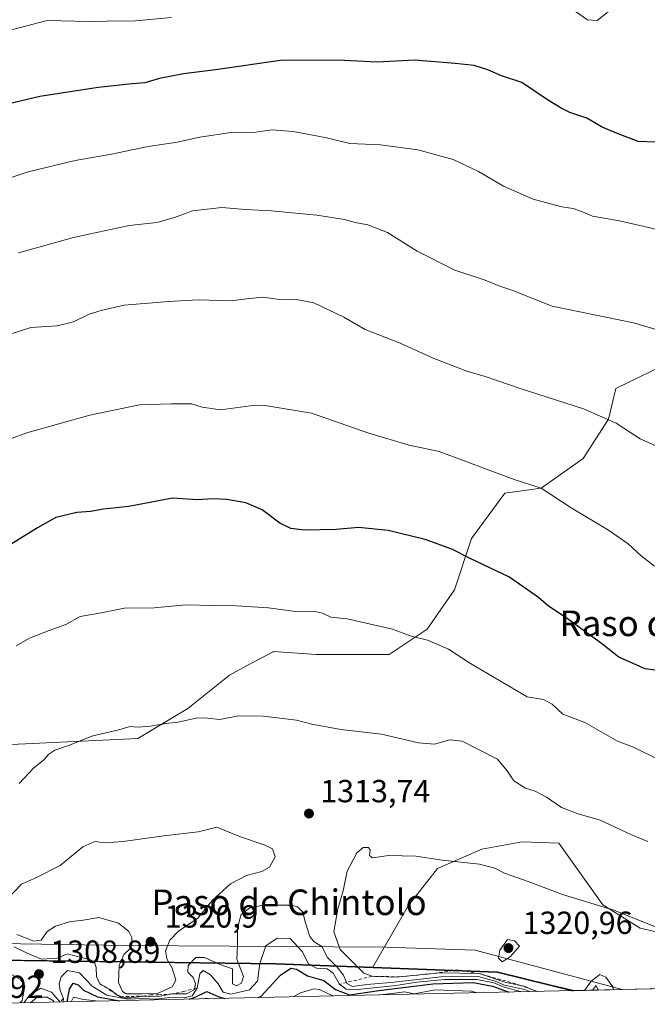
# Model space of a CAD drawing. Units: metres. Extents: x 651947 to 655413, y 4723160 to 4725549.
# Drawn here: x 653622 to 653818, y 4723195 to 4723504 of the extents above; entities that cross this region are included whole.
import ezdxf
from ezdxf.enums import TextEntityAlignment as Align

# ---------------------------------------------------------------- set-up
doc = ezdxf.new("R2010")
doc.units = ezdxf.units.M
doc.header["$MEASUREMENT"] = 0
doc.linetypes.add('DGN Style 2', pattern=[1.6480167562047852, 0.988810053722871, -0.6592067024819142])
for name, color, linetype, lineweight in [('Arbolado forestal CxS', 92, 'Continuous', 0), ('Comarca', 135, 'Continuous', 13), ('Comarca CxS', 21, 'Continuous', 0), ('Comunidad autónoma', 142, 'Continuous', 30), ('Comunidad Autónoma CxS', 142, 'Continuous', 0), ('Curva de nivel maestra', 30, 'Continuous', 30), ('Curva de nivel normal', 30, 'Continuous', 0), ('Entidad de ámbito territorial', 7, 'Continuous', 0), ('Entidad de ámbito territorial CxS', 92, 'Continuous', 0), ('Escarpado lineal', 30, 'DGN Style 2', 0), ('Espacio natural protegido', 121, 'Continuous', 13), ('Espacio natural protegido CxS', 121, 'Continuous', 0), ('Municipio', 91, 'Continuous', 13), ('Municipio CxS', 4, 'Continuous', 0), ('Pastizal CxS', 92, 'Continuous', 0), ('Provincia', 7, 'Continuous', 0), ('Provincia CxS', 1, 'Continuous', 0), ('Punto de cota en terreno', 7, 'Continuous', 0), ('Rótulo de punto de cota en terreno', 7, 'Continuous', 0), ('Texto cartográfico', 7, 'Continuous', 0)]:
    doc.layers.add(name, color=color, linetype=linetype, lineweight=lineweight)
doc.styles.add('Style-Arial', font='txt')

# ---------------------------------------------------------------- blocks, each defined once
blk = doc.blocks.new('*U4')
at = {"layer": 'Arbolado forestal CxS', "color": 92, "linetype": 'Continuous', "lineweight": 0}
blk.add_polyline3d([(653795.5669999998, 4723199.6765, 1315.430600000007), (653603.0220999997, 4723195.4055, 1286.591100000005), (653582.7688999996, 4723209.7531, 1306.637400000007), (653702.1561000004, 4723208.181500001, 1303.6967), (653732.6048999998, 4723207.0211, 1316.575200000007), (653757.7062999997, 4723206.070699999, 1315.632400000002), (653771.5965, 4723205.5407, 1316.966199999995), (653788.0164999999, 4723201.520500001, 1316.507299999997)], close=True, dxfattribs=at)
blk = doc.blocks.new('*U13')
at = {"layer": 'Arbolado forestal CxS', "color": 92, "linetype": 'Continuous', "lineweight": 0}
blk.add_polyline3d([(653823.4687000001, 4723395.274300001, 1286.383000000002), (653808.5674999999, 4723388.065500001, 1288.240900000004), (653806.2802999998, 4723378.4737, 1289.936100000006), (653798.3460999997, 4723366.1887, 1292.212100000004), (653785.2487000005, 4723356.9451, 1294.7451), (653773.8539000005, 4723355.372099999, 1295.756099999999), (653763.4307000004, 4723341.116699999, 1298.660799999998), (653758.1363000004, 4723325.0887, 1301.792499999996), (653749.5669, 4723312.787900001, 1304.221600000005), (653737.7056999998, 4723304.848099999, 1305.962), (653714.8317, 4723304.877499999, 1306.5429), (653701.4647000004, 4723305.794700001, 1306.935500000007), (653701.3762999997, 4723305.747500001, 1306.943100000004), (653693.0559, 4723301.3071, 1307.661300000007), (653687.6815, 4723298.438899999, 1307.983099999998), (653674.6173, 4723287.925100001, 1309.1783), (653658.9798999998, 4723278.614499999, 1310.154999999999), (653540.1074999999, 4723272.985500001, 1303.7114), (653519.4083000004, 4723284.629100001, 1301.536999999997), (653486.1244999999, 4723302.380899999, 1298.9038), (653443.9644999999, 4723302.381300001, 1299.895499999999), (653401.8047000002, 4723309.0385, 1300.441200000001), (653372.9589000001, 4723335.665899999, 1296.3416), (653330.7988999998, 4723335.666300001, 1298.899399999995)], dxfattribs=at)
blk = doc.blocks.new('5PATER')
at = {"layer": 'Punto de cota en terreno', "linetype": 'Continuous', "lineweight": 0}
h = blk.add_hatch(color=51, dxfattribs=at)
edge = h.paths.add_edge_path()
edge.add_ellipse((0, 0), major_axis=(-0.1095731443231308, -0.1110710700762829), ratio=0.9994222409660322, start_angle=0, end_angle=360)

msp = doc.modelspace()

# ---------------------------------------------------------------- linework, layer by layer
at = {"layer": 'Arbolado forestal CxS', "color": 92, "linetype": 'Continuous', "lineweight": 0, "extrusion": (0.01451266285518233, 0.9983453009279709, 0.05564209496317567), "elevation": 4724952.192719842, "flags": 128}
msp.add_lwpolyline([(-584861.0145630611, -262005.5057426685), (-584980.4119943305, -262008.4510055328), (-585010.8744443025, -261995.5525229274)], dxfattribs=at)
msp.add_lwpolyline([(-584861.0145630611, -262005.5057426685), (-584980.4119943305, -262008.4510055328), (-585010.8744443025, -261995.5525229274)], dxfattribs=at)
at = {"layer": 'Arbolado forestal CxS', "color": 92, "linetype": 'Continuous', "lineweight": 0, "extrusion": (-0.1480552411410494, -0.003284060649692591, 0.9889736399501834), "elevation": -111008.2083387847, "flags": 128}
msp.add_lwpolyline([(-4707539.689834531, 750208.507143344), (-4707539.689834531, 750013.767613902)], dxfattribs=at)
at = {"layer": 'Arbolado forestal CxS', "color": 92, "linetype": 'Continuous', "lineweight": 0}
for points in [[(653330.7988999998, 4723335.666300001, 1298.899399999995), (653372.9589000001, 4723335.665899999, 1296.3416), (653401.8047000002, 4723309.0385, 1300.441200000001), (653443.9644999999, 4723302.381300001, 1299.895499999999), (653486.1244999999, 4723302.380899999, 1298.9038), (653519.4083000004, 4723284.629100001, 1301.536999999997), (653540.1074999999, 4723272.985500001, 1303.7114), (653658.9798999998, 4723278.614499999, 1310.154999999999), (653674.6173, 4723287.925100001, 1309.1783), (653687.6815, 4723298.438899999, 1307.983099999998), (653693.0559, 4723301.3071, 1307.661300000007), (653701.3762999997, 4723305.747500001, 1306.943100000004), (653701.4647000004, 4723305.794700001, 1306.935500000007), (653714.8317, 4723304.877499999, 1306.5429), (653737.7056999998, 4723304.848099999, 1305.962), (653749.5669, 4723312.787900001, 1304.221600000005), (653758.1363000004, 4723325.0887, 1301.792499999996), (653763.4307000004, 4723341.116699999, 1298.660799999998), (653773.8539000005, 4723355.372099999, 1295.756099999999), (653785.2487000005, 4723356.9451, 1294.7451), (653798.3460999997, 4723366.1887, 1292.212100000004), (653806.2802999998, 4723378.4737, 1289.936100000006), (653808.5674999999, 4723388.065500001, 1288.240900000004), (653823.4687000001, 4723395.274300001, 1286.383000000002)], [(653823.4687000001, 4723395.274300001, 1286.383000000002), (653808.5674999999, 4723388.065500001, 1288.240900000004), (653806.2802999998, 4723378.4737, 1289.936100000006), (653798.3460999997, 4723366.1887, 1292.212100000004), (653785.2487000005, 4723356.9451, 1294.7451), (653773.8539000005, 4723355.372099999, 1295.756099999999), (653763.4307000004, 4723341.116699999, 1298.660799999998), (653758.1363000004, 4723325.0887, 1301.792499999996), (653749.5669, 4723312.787900001, 1304.221600000005), (653737.7056999998, 4723304.848099999, 1305.962), (653714.8317, 4723304.877499999, 1306.5429), (653701.4647000004, 4723305.794700001, 1306.935500000007), (653701.3762999997, 4723305.747500001, 1306.943100000004), (653693.0559, 4723301.3071, 1307.661300000007), (653687.6815, 4723298.438899999, 1307.983099999998), (653674.6173, 4723287.925100001, 1309.1783), (653658.9798999998, 4723278.614499999, 1310.154999999999), (653540.1074999999, 4723272.985500001, 1303.7114), (653519.4083000004, 4723284.629100001, 1301.536999999997), (653486.1244999999, 4723302.380899999, 1298.9038), (653443.9644999999, 4723302.381300001, 1299.895499999999), (653401.8047000002, 4723309.0385, 1300.441200000001), (653372.9589000001, 4723335.665899999, 1296.3416), (653330.7988999998, 4723335.666300001, 1298.899399999995)], [(653823.4687000001, 4723395.274300001, 1286.383000000002), (653808.5674999999, 4723388.065500001, 1288.240900000004), (653806.2802999998, 4723378.4737, 1289.936100000006), (653798.3460999997, 4723366.1887, 1292.212100000004), (653785.2487000005, 4723356.9451, 1294.7451), (653773.8539000005, 4723355.372099999, 1295.756099999999), (653763.4307000004, 4723341.116699999, 1298.660799999998), (653758.1363000004, 4723325.0887, 1301.792499999996), (653749.5669, 4723312.787900001, 1304.221600000005), (653737.7056999998, 4723304.848099999, 1305.962), (653714.8317, 4723304.877499999, 1306.5429), (653701.4647000004, 4723305.794700001, 1306.935500000007), (653701.3762999997, 4723305.747500001, 1306.943100000004), (653693.0559, 4723301.3071, 1307.661300000007), (653687.6815, 4723298.438899999, 1307.983099999998), (653674.6173, 4723287.925100001, 1309.1783), (653658.9798999998, 4723278.614499999, 1310.154999999999), (653540.1074999999, 4723272.985500001, 1303.7114), (653519.4083000004, 4723284.629100001, 1301.536999999997), (653486.1244999999, 4723302.380899999, 1298.9038), (653443.9644999999, 4723302.381300001, 1299.895499999999), (653401.8047000002, 4723309.0385, 1300.441200000001), (653372.9589000001, 4723335.665899999, 1296.3416), (653330.7988999998, 4723335.666300001, 1298.899399999995)], [(653833.4798999998, 4723215.239700001, 1314.962299999999), (653816.2188999997, 4723219.230900001, 1315.272200000007), (653804.5878999997, 4723226.549100001, 1314.7019), (653790.7330999998, 4723245.882099999, 1312.009000000005), (653779.2880999995, 4723246.2141, 1312.561700000006), (653766.6401000004, 4723243.972300001, 1313.868600000002), (653752.8229, 4723237.887499999, 1315.193400000004), (653743.6017000005, 4723226.204700001, 1316.659700000004), (653732.6048999998, 4723207.0211, 1316.575200000007), (653702.1561000004, 4723208.181500001, 1303.6967), (653582.7688999996, 4723209.7531, 1306.637400000007), (653560.7253999999, 4723210.043299999, 1311.235400000005), (653560.7213000003, 4723210.043299999, 1311.236799999999), (653560.4386, 4723210.415300001, 1311.563099999999), (653560.3556000004, 4723209.945599999, 1311.307700000005), (653452.5261000004, 4723209.966700001, 1319.105299999996), (653404.3760000002, 4723195.827299999, 1317.994600000005), (653250.3662999999, 4723215.5581, 1318.707200000005)], [(653872.9121000003, 4723213.7423, 1313.358699999997), (653867.5717000002, 4723212.624500001, 1313.712299999999), (653865.9611000001, 4723212.2873, 1313.848499999993), (653850.6898999996, 4723213.153700001, 1314.582299999995), (653833.4798999998, 4723215.239700001, 1314.962299999999), (653816.2188999997, 4723219.230900001, 1315.272200000007), (653804.5878999997, 4723226.549100001, 1314.7019), (653790.7330999998, 4723245.882099999, 1312.009000000005), (653779.2880999995, 4723246.2141, 1312.561700000006), (653766.6401000004, 4723243.972300001, 1313.868600000002), (653752.8229, 4723237.887499999, 1315.193400000004), (653743.6017000005, 4723226.204700001, 1316.659700000004), (653732.6048999998, 4723207.0211, 1316.575200000007)], [(653732.6048999998, 4723207.0211, 1316.575200000007), (653757.7062999997, 4723206.070699999, 1315.632400000002), (653771.5965, 4723205.5407, 1316.966199999995), (653788.0164999999, 4723201.520500001, 1316.507299999997), (653795.5665999996, 4723199.6766, 1315.430699999997)]]:
    msp.add_polyline3d(points, dxfattribs=at)
at = {"layer": 'Comarca', "color": 135, "linetype": 'Continuous', "lineweight": 13, "flags": 128}
msp.add_lwpolyline([(653213.1424000014, 4723248.717400001), (653250.3671000014, 4723215.559099999), (653316.6750000018, 4723207.063300001), (653404.3790000009, 4723195.826100001), (653441.0410000022, 4723206.595600002), (653452.5220000009, 4723209.9681), (653560.3600000017, 4723209.951), (653702.176, 4723208.0801), (653757.7240000011, 4723205.970100001), (653771.6200000022, 4723205.442000001), (653788.0341000013, 4723201.426000001), (653795.214673797, 4723199.668553265)], dxfattribs=at)
at = {"layer": 'Comarca CxS', "color": 21, "linetype": 'Continuous', "lineweight": 0, "flags": 128}
msp.add_lwpolyline([(655383.6240999991, 4723234.901799999), (653810.5701000006, 4723200.0093), (653795.2153029845, 4723199.668392677), (653788.0340500014, 4723201.426), (653771.6199500001, 4723205.442), (653757.7240000007, 4723205.970050001), (653702.1759999995, 4723208.0801), (653560.3599500018, 4723209.950999999), (653452.5220000002, 4723209.96805), (653441.0410192336, 4723206.595534522), (653404.3790000003, 4723195.8261), (653316.6749871428, 4723207.063299653)], dxfattribs=at)
at = {"layer": 'Comunidad autónoma', "color": 142, "linetype": 'Continuous', "lineweight": 30, "flags": 128}
msp.add_lwpolyline([(653213.1424000014, 4723248.717400001), (653250.3671000014, 4723215.559099999), (653316.6750000018, 4723207.063300001), (653404.3790000009, 4723195.826100001), (653441.0410000022, 4723206.595600002), (653452.5220000009, 4723209.9681), (653560.3600000017, 4723209.951), (653702.176, 4723208.0801), (653757.7240000011, 4723205.970100001), (653771.6200000022, 4723205.442000001), (653788.0341000013, 4723201.426000001), (653795.214673797, 4723199.668553265)], dxfattribs=at)
at = {"layer": 'Comunidad Autónoma CxS', "color": 142, "linetype": 'Continuous', "lineweight": 0, "flags": 128}
msp.add_lwpolyline([(655383.6240999991, 4723234.901799999), (653810.5701000006, 4723200.0093), (653795.2153029845, 4723199.668392677), (653788.0340500014, 4723201.426), (653771.6199500001, 4723205.442), (653757.7240000007, 4723205.970050001), (653702.1759999995, 4723208.0801), (653560.3599500018, 4723209.950999999), (653452.5220000002, 4723209.96805), (653441.0410192336, 4723206.595534522), (653404.3790000003, 4723195.8261), (653316.6749871428, 4723207.063299653)], dxfattribs=at)
at = {"layer": 'Curva de nivel maestra', "color": 30, "linetype": 'Continuous', "lineweight": 30, "flags": 128}
for points, elevation in [([(653821.1799999997, 4723465.2301), (653815.5800000001, 4723465.420100001), (653809.2999999998, 4723467.8201), (653804.3200000003, 4723469.840100001), (653799.5499999998, 4723472.7301), (653794.2199999997, 4723474.520099999), (653791.5300000003, 4723475.880100001), (653787.2400000002, 4723478.4101), (653779.2100000001, 4723483.840100001), (653772.8399999999, 4723485.9101), (653768.5199999996, 4723487.840100001), (653764.3099999997, 4723489.190099999), (653758.3399999999, 4723489.850099999), (653745.6900000004, 4723490.870100001), (653733.8799999999, 4723490.2401), (653721.6500000004, 4723490.8101), (653703.6500000004, 4723490.700099999), (653683.3099999997, 4723487.790100001), (653673.3099999997, 4723486.5701), (653665.7699999996, 4723485.1601), (653661.2300000006, 4723483.780099999), (653657.1900000004, 4723483.460100001), (653646.6100000005, 4723482.340100001), (653628.3499999996, 4723479.450099999), (653616.0599999997, 4723476.530099999)], 1275), ([(653824.6399999997, 4723299.4801), (653817.8399999999, 4723300.340100001), (653809.5099999999, 4723304.020099999), (653804.1799999997, 4723308.350099999), (653793.1200000001, 4723316.340100001), (653787.54, 4723320.040100001), (653784.3700000001, 4723322.720100001), (653775.1200000001, 4723329.1601), (653763.0300000003, 4723334.860099999), (653757.2800000003, 4723337.780099999), (653748.9299999997, 4723340.8101), (653737.3399999999, 4723343.700099999), (653728.0700000003, 4723344.620100001), (653721.1299999999, 4723343.970100001), (653711.0199999996, 4723343.790100001), (653706.8899999997, 4723344.2601), (653703.4400000004, 4723346.0101), (653697.9600000001, 4723350.140100001), (653692.8099999997, 4723352.3301), (653686.8399999999, 4723353.350099999), (653682.5199999996, 4723353.550100001), (653677.7199999997, 4723353.300100001), (653669.8099999997, 4723353.840100001), (653656.1500000004, 4723351.2301), (653648.2400000002, 4723350.3201), (653644.1900000004, 4723349.6601), (653639.9199999999, 4723349.300100001), (653633.3099999997, 4723347.710100001), (653627.6399999997, 4723344.5101), (653619.3099999997, 4723339.390100001)], 1300), ([(653696.8148999996, 4723197.486199999), (653697.6500000004, 4723197.940099999), (653703.6799999997, 4723204.5701), (653706.8799999999, 4723206.670100001), (653708.6500000004, 4723206.420100001), (653712.0899999999, 4723204.340100001), (653717.1799999997, 4723202.840100001), (653720.8700000001, 4723200.030099999), (653725.2199999997, 4723198.380100001), (653734.4400000004, 4723199.6801), (653751.3600000005, 4723201.840100001), (653763.9400000004, 4723202.1801), (653770, 4723201.040100001), (653774.8799999999, 4723199.290100001), (653775.1703000005, 4723199.224199999)], 1300), ([(653636.8618000001, 4723196.156400001), (653637.6200000001, 4723200.1501), (653638.7599999999, 4723201.9901), (653640.3700000001, 4723201.4801), (653642.0300000003, 4723199.780099999), (653646.4299999997, 4723197.780099999), (653653.3387000002, 4723196.5219)], 1300), ([(653675.0412, 4723197.003000001), (653675.0420000004, 4723197.0033)], 1300), ([(653675.0420000004, 4723197.0033), (653676.9699999997, 4723197.6801), (653680.6399999997, 4723199.460100001), (653684.3099999997, 4723197.720100001), (653686.2744000005, 4723197.252400001)], 1300), ([(653686.2744000005, 4723197.252400001), (653686.2752, 4723197.2522)], 1300), ([(653775.1703000005, 4723199.224199999), (653775.1710000001, 4723199.223999999)], 1300), ([(653653.3387000002, 4723196.5219), (653653.3399999999, 4723196.521700001)], 1300)]:
    msp.add_lwpolyline(points, dxfattribs=dict(at, elevation=elevation))
at = {"layer": 'Curva de nivel normal', "color": 30, "linetype": 'Continuous', "lineweight": 0, "flags": 128}
for points, elevation in [([(653806.2000000002, 4723505.9901), (653802.8200000003, 4723503.300100001), (653799.79, 4723503.4901), (653796.0300000003, 4723506.030099999)], 1270), ([(653669.5599999997, 4723504.2301), (653658.2699999996, 4723503.1601), (653649.2599999999, 4723503.100099999), (653643.54, 4723502.970100001), (653630.6399999997, 4723503.290100001), (653607.0499999998, 4723497.1501)], 1270), ([(653825.2000000002, 4723437.0001), (653809.7999999998, 4723440.540100001), (653801.29, 4723441.9901), (653798.2000000002, 4723443.4301), (653795.2999999998, 4723444.4801), (653791.7300000006, 4723444.9101), (653788.2000000002, 4723445.9101), (653782.7000000002, 4723447.3101), (653773.4400000004, 4723451.420100001), (653765.6699999999, 4723455.970100001), (653757.6699999999, 4723459.7301), (653746.6299999999, 4723462.790100001), (653734.9800000006, 4723464.3101), (653725.3200000003, 4723464.790100001), (653717.6500000004, 4723466.630100001), (653707.6500000004, 4723468.5701), (653700.9800000006, 4723469.0001), (653695.9699999997, 4723468.3301), (653688.1200000001, 4723468.210100001), (653678.4500000002, 4723466.770099999), (653671.3200000003, 4723465.2401), (653662.1900000004, 4723463.860099999), (653650.7199999997, 4723461.4801), (653639.4299999997, 4723459.440099999), (653624.6399999997, 4723455.9001), (653607.4000000004, 4723450.120100001)], 1280), ([(653825.0800000001, 4723405.380100001), (653814.1200000001, 4723408.610099999), (653788.7100000001, 4723413.840100001), (653776.0199999996, 4723418.850099999), (653772.3399999999, 4723420.1801), (653767.7000000002, 4723421.9901), (653758.2100000001, 4723425.170100001), (653746.4800000006, 4723431.100099999), (653737.1200000001, 4723436.940099999), (653730.9800000006, 4723439.360099999), (653727.04, 4723440.020099999), (653723.6600000003, 4723440.960100001), (653715, 4723442.370100001), (653700.7400000002, 4723443.6801), (653692.5800000001, 4723444.100099999), (653685.2699999996, 4723444.7301), (653676.1100000005, 4723443.6601), (653670.4400000004, 4723441.600099999), (653664.9400000004, 4723440.100099999), (653656.3099999997, 4723439.100099999), (653638.8300000001, 4723435.360099999), (653621.6900000004, 4723430.550100001)], 1285), ([(653823.2800000003, 4723369.200099999), (653816.1900000004, 4723372.380100001), (653808.6799999997, 4723377.270099999), (653798.54, 4723381.710100001), (653778.6299999999, 4723388.130100001), (653767.7199999997, 4723391.890100001), (653762.0199999996, 4723393.520099999), (653751.4199999999, 4723397.550100001), (653741.0999999996, 4723402.2501), (653730.1399999997, 4723406.600099999), (653723.4800000006, 4723410.4801), (653714.04, 4723414.920100001), (653708.6600000003, 4723415.9301), (653704.1799999997, 4723415.8201), (653698.1200000001, 4723416.6501), (653693.0599999997, 4723416.200099999), (653688.1699999999, 4723415.4901), (653677.8600000005, 4723415.890100001), (653668.6399999997, 4723415.280099999), (653654.7000000002, 4723414.140100001), (653647.4900000002, 4723412.4801), (653643.79, 4723411.350099999), (653638.9100000003, 4723408.9801), (653633.7599999999, 4723407.690099999), (653625.4699999997, 4723407.2301), (653616.0999999996, 4723404.210100001)], 1290), ([(653820.6799999997, 4723332.520099999), (653816.5800000001, 4723335.720100001), (653812.4800000006, 4723339.530099999), (653806.2800000003, 4723343.7501), (653794.6600000003, 4723350.720100001), (653785.2599999999, 4723356.9101), (653776.7599999999, 4723359.640100001), (653753.3200000003, 4723368.390100001), (653743.9800000006, 4723370.420100001), (653731.3300000001, 4723374.100099999), (653713.3700000001, 4723380.340100001), (653698.8399999999, 4723382.7601), (653694.2800000003, 4723382.6501), (653684.9000000004, 4723381.4801), (653679.1399999997, 4723382.2401), (653675.7699999996, 4723383.350099999), (653669.4400000004, 4723383.290100001), (653659.4900000002, 4723383.0101), (653643.9400000004, 4723379.8101), (653624.5599999997, 4723374.3301), (653613.0099999999, 4723370.1801)], 1295), ([(653821.7699999996, 4723272.0701), (653814.3600000005, 4723275.7501), (653809.1500000004, 4723277.780099999), (653798.9600000001, 4723283.600099999), (653792.04, 4723286.200099999), (653788.6600000003, 4723289.340100001), (653785.9800000006, 4723290.7601), (653780.8300000001, 4723291.640100001), (653763.0800000001, 4723302.0701), (653756.2199999997, 4723306.5701), (653749.6600000003, 4723309.380100001), (653744.5700000003, 4723310.640100001), (653738.6699999999, 4723312.7601), (653724.5700000003, 4723315.9901), (653719.4100000003, 4723316.5601), (653716.7800000003, 4723317.840100001), (653714.0300000003, 4723318.420100001), (653708.3300000001, 4723318.3101), (653699.9299999997, 4723319.440099999), (653689.9000000004, 4723320.100099999), (653682.3799999999, 4723320.170100001), (653674.1600000003, 4723320.4301), (653664.0700000003, 4723319.450099999), (653654.8300000001, 4723319.340100001), (653646.9699999997, 4723317.800100001), (653640.9699999997, 4723316.800100001), (653636.4500000002, 4723314.2301), (653631.2100000001, 4723312.4101), (653625.1200000001, 4723309.970100001), (653620.9699999997, 4723307.550100001)], 1305), ([(653818.6399999997, 4723246.390100001), (653813.29, 4723248.590100001), (653803.6799999997, 4723253.0101), (653796.8099999997, 4723254.9901), (653791.5700000003, 4723257.030099999), (653786.8799999999, 4723260.220100001), (653783.3300000001, 4723262.090100001), (653780.3099999997, 4723263.040100001), (653776.6699999999, 4723265.300100001), (653774.6299999999, 4723268.460100001), (653771.5999999996, 4723272.090100001), (653760.5499999998, 4723277.710100001), (653756.6699999999, 4723278.1601), (653751.9100000003, 4723276.860099999), (653746.8799999999, 4723277.210100001), (653735.3200000003, 4723279.940099999), (653722.5800000001, 4723281.4101), (653713.5, 4723283.040100001), (653708.6200000001, 4723284.270099999), (653698.2000000002, 4723285.600099999), (653690.4699999997, 4723285.640100001), (653684.6699999999, 4723284.5001), (653680.8099999997, 4723284.970100001), (653677.6399999997, 4723285.0701), (653671.5800000001, 4723283.700099999), (653667.7300000006, 4723283.2401), (653662.9299999997, 4723282.440099999), (653659.0599999997, 4723282.130100001), (653656.5899999999, 4723282.360099999), (653653.0099999999, 4723281.3301), (653644.9000000004, 4723279.4001), (653637.3099999997, 4723276.350099999), (653633.04, 4723274.9801), (653631.0999999996, 4723273.6801), (653629.5499999998, 4723271.860099999), (653626.3300000001, 4723269.340100001), (653621.9000000004, 4723264.530099999)], 1310), ([(653683.6900000004, 4723250.860099999), (653677.8499999996, 4723249.390100001), (653667.0999999996, 4723248.1601), (653654.4100000003, 4723246.360099999), (653648.8099999997, 4723245.9801), (653645.54, 4723246.380100001), (653641.8099999997, 4723244.700099999), (653634.6500000004, 4723238.800100001), (653627.3099999997, 4723235.0701), (653622.5499999998, 4723233.020099999), (653617.9500000002, 4723228.0801)], 1315), ([(653621.1799999997, 4723217.220100001), (653626.4500000002, 4723215.1501), (653628.7800000003, 4723215.5001), (653630.6200000001, 4723218.170100001), (653633.2199999997, 4723219.850099999), (653637.9100000003, 4723221.3201), (653641.2999999998, 4723221.6601), (653646.7999999998, 4723222.5601), (653652.9500000002, 4723220.7501), (653656.2400000002, 4723218.2401), (653657.1799999997, 4723216.280099999), (653657.1600000003, 4723214.0601), (653656.4100000003, 4723212.6801), (653654.6799999997, 4723211.140100001), (653653.1200000001, 4723207.600099999), (653652.9500000002, 4723202.190099999), (653654.1699999999, 4723199.440099999), (653655.3200000003, 4723198.710100001), (653660.3700000001, 4723198.720100001), (653665.2100000001, 4723198.8301), (653669.7999999998, 4723200.920100001), (653670.9199999999, 4723203.0001), (653669.7800000003, 4723206.7401), (653668.1299999999, 4723209.6801), (653667.6900000004, 4723212.140100001), (653668.9800000006, 4723215.4901), (653671.7400000002, 4723218.2601), (653677.8300000001, 4723222.390100001), (653682.3200000003, 4723227.870100001), (653688.0300000003, 4723233.1501), (653692.9699999997, 4723235.710100001), (653697.8600000005, 4723236.9801), (653700.1799999997, 4723238.350099999), (653702.04, 4723241.5601), (653701.2000000002, 4723244.0101), (653698.5099999999, 4723245.340100001), (653691.1299999999, 4723247.800100001), (653683.6900000004, 4723250.860099999)], 1315), ([(653822.8099999997, 4723218.970100001), (653808, 4723224.8201), (653791.9400000004, 4723229.770099999), (653781.2100000001, 4723233.840100001), (653773.7599999999, 4723236.4801), (653770.75, 4723238.050100001), (653765.9699999997, 4723239.2501), (653754.2199999997, 4723240.5601), (653745.9800000006, 4723241.790100001), (653737.5, 4723241.940099999), (653732.4800000006, 4723241.2601), (653731.4800000006, 4723241.9901), (653731.7599999999, 4723243.600099999), (653731.1600000003, 4723244.4301), (653729.5499999998, 4723244.5001), (653727.5, 4723242.8201), (653724.4800000006, 4723237.090100001), (653723.25, 4723230.920100001), (653721.5800000001, 4723225.290100001), (653720.4000000004, 4723218.110099999), (653722.3499999996, 4723212.540100001), (653725, 4723209.880100001), (653729.7699999996, 4723205.110099999), (653732.3099999997, 4723204.1601), (653739.3700000001, 4723203.850099999), (653740.9067000002, 4723204.002599999), (653751.4649, 4723205.0504), (653753.8799999999, 4723205.290100001), (653765.79, 4723205.020099999), (653773.9199999999, 4723202.360099999), (653778.7741, 4723201.3112), (653779.8899999997, 4723201.0701), (653782.551, 4723199.956599999), (653783.1399999997, 4723199.710100001), (653783.5251000002, 4723199.607200001), (653784.2084999997, 4723199.424500001)], 1315), ([(653620.2999999998, 4723213.440099999), (653624.3300000001, 4723211.370100001), (653628.8499999996, 4723209.4901), (653633.79, 4723209.850099999), (653636.9299999997, 4723211.190099999), (653644.1100000005, 4723209.3301), (653645.4500000002, 4723208.540100001), (653646, 4723206.960100001), (653646.04, 4723204.0601), (653647.1500000004, 4723201.840100001), (653650.3200000003, 4723200.040100001), (653651.523, 4723199.0953), (653652.6500000004, 4723198.210100001), (653653.6068000002, 4723197.7873), (653654.3700000001, 4723197.450099999), (653656.9000000004, 4723197.4801), (653660.6399999997, 4723197.960100001), (653664.8499999996, 4723197.780099999), (653669.358, 4723198.5724), (653669.7999999998, 4723198.6501), (653674.2400000002, 4723198.720100001), (653676.6299999999, 4723199.9001), (653676.7041999997, 4723200.269200001), (653677.0199999996, 4723201.840100001), (653676.3200000003, 4723203.840100001), (653674.6299999999, 4723205.4901), (653674.75, 4723207.590100001), (653677.1900000004, 4723210.020099999), (653679.9100000003, 4723210.0801), (653684.4900000002, 4723207.9901), (653688.6200000001, 4723206.4901), (653688.6200000001, 4723201.8201), (653689.8499999996, 4723201.1801), (653691.5, 4723202.0001), (653692.0599999997, 4723204.1501), (653689.9400000004, 4723209.4801), (653690.1900000004, 4723213.9801), (653690.1500000004, 4723219.4801), (653691.3799999999, 4723223.4801), (653694.0800000001, 4723225.5801), (653698.2300000006, 4723226.440099999), (653707.04, 4723226.450099999), (653708.9400000004, 4723225.9001), (653710.5999999996, 4723224.2401), (653711.3600000005, 4723221.200099999), (653712.8499999996, 4723216.670100001), (653714.2199999997, 4723214.9801), (653716.5800000001, 4723213.540100001), (653718.3300000001, 4723210.040100001), (653721.3700000001, 4723207.0001), (653723.3700000001, 4723204.530099999), (653724.2898000004, 4723202.243799999), (653724.4199999999, 4723201.920100001), (653726.1600000003, 4723200.9901), (653730.6500000004, 4723201.640100001), (653738.1799999997, 4723202.2401), (653753.9000000004, 4723203.970100001), (653765.54, 4723204.130100001), (653770.8300000001, 4723202.690099999), (653773.7800000003, 4723201.390100001), (653779.9800000006, 4723200.040100001), (653781.5877, 4723199.366400001)], 1310), ([(653635.6465999996, 4723196.1292), (653635.7100000001, 4723197.2501), (653634.6600000003, 4723199.700099999), (653634.3799999999, 4723201.8201), (653634.9699999997, 4723203.960100001), (653637.0300000003, 4723205.940099999), (653640.7999999998, 4723205.210100001), (653644.6799999997, 4723201.100099999), (653649.3099999997, 4723198.2401), (653655.9199999999, 4723196.9801), (653660.4199999999, 4723197.200099999), (653664.5899999999, 4723197.030099999), (653668.9100000003, 4723197.5601), (653673.5, 4723197.440099999), (653675.9699999997, 4723198.050100001), (653677.54, 4723200.4801), (653678.3799999999, 4723204.9001), (653679.4500000002, 4723206.0001), (653681.7199999997, 4723204.590100001), (653684.2000000002, 4723201.8301), (653685.7100000001, 4723199.2501), (653688.0999999996, 4723198.550100001), (653693.9600000001, 4723199.890100001), (653696.5, 4723202.610099999), (653697.1900000004, 4723208.140100001), (653699.0199999996, 4723213.710100001), (653702.6500000004, 4723216.130100001), (653706.7000000002, 4723215.950099999), (653710.4400000004, 4723211.920100001), (653712.4400000004, 4723208.020099999), (653714.9199999999, 4723206.7401), (653718.2199999997, 4723206.470100001), (653720.1799999997, 4723205.200099999), (653722.1399999997, 4723201.7301), (653724.2300000006, 4723200.140100001), (653726.7800000003, 4723199.940099999), (653739.7699999996, 4723201.270099999), (653746.3099999997, 4723202.380100001), (653755.0099999999, 4723203.1501), (653765.0999999996, 4723203.170100001), (653770.4400000004, 4723202.100099999), (653773.6200000001, 4723200.7501), (653779.1638000002, 4723199.312700001)], 1305), ([(653774.6699999999, 4723215.670100001), (653772.3099999997, 4723212.300100001), (653771.9199999999, 4723209.880100001), (653773, 4723208.6601), (653775.5, 4723210.220100001), (653778.4699999997, 4723213.630100001), (653776.8700000001, 4723215.2301), (653774.6699999999, 4723215.670100001)], 1320), ([(653618.9699999997, 4723205.040100001), (653622.2800000003, 4723203.170100001), (653623.6799999997, 4723201.050100001), (653622.8499999996, 4723196.600099999), (653622.1381999999, 4723195.829500001)], 1305), ([(653798.8245000001, 4723199.7488), (653800.8799999999, 4723202.6801), (653803.6200000001, 4723204.700099999), (653805.4600000001, 4723203.950099999), (653807.6699999999, 4723200.840100001), (653807.8636999996, 4723199.949300001)], 1315), ([(653634.6813000003, 4723196.107799999), (653632.0099999999, 4723199.1801), (653628.6500000004, 4723200.470100001), (653625.1600000003, 4723198.4001), (653623.3700000001, 4723195.9001), (653623.3232000005, 4723195.855900001)], 1310), ([(653707.6675000006, 4723197.7268), (653709.9100000003, 4723199.0001), (653714.0499999998, 4723200.270099999), (653715.9000000004, 4723200.0701), (653720.2078, 4723198.005000001)], 1295), ([(653801.3591, 4723199.805000001), (653802.5, 4723201.2601), (653802.9800000006, 4723200.1601), (653803.2008999997, 4723199.845899999)], 1310), ([(653632.6558999997, 4723196.062999999), (653632.6399999997, 4723196.460100001), (653630.6699999999, 4723197.590100001), (653627.4900000002, 4723197.590100001), (653625.4404999996, 4723195.902899999)], 1315), ([(653638.1890000004, 4723196.185500001), (653638.8499999996, 4723197.600099999), (653641.9699999997, 4723196.880100001), (653646.9885, 4723196.380700001)], 1295), ([(653679.5826000003, 4723197.103800001), (653680.5599999997, 4723197.3201), (653681.2505000001, 4723197.140799999)], 1295), ([(653734.7411000002, 4723198.327299999), (653734.7430999996, 4723198.327500001)], 1295), ([(653734.7430999996, 4723198.327500001), (653738.6299999999, 4723198.790100001), (653742.5099999999, 4723199.340100001), (653745.5199999996, 4723198.6801), (653752.0800000001, 4723199.9101), (653763.4800000006, 4723199.5001), (653765.1207999998, 4723199.0012)], 1295)]:
    msp.add_lwpolyline(points, dxfattribs=dict(at, elevation=elevation))
at = {"layer": 'Entidad de ámbito territorial', "color": 7, "linetype": 'Continuous', "lineweight": 0, "flags": 128}
msp.add_lwpolyline([(653213.1424000014, 4723248.717400001), (653250.3671000014, 4723215.559099999), (653316.6750000018, 4723207.063300001), (653404.3790000009, 4723195.826100001), (653441.0410000022, 4723206.595600002), (653452.5220000009, 4723209.9681), (653560.3600000017, 4723209.951), (653702.176, 4723208.0801), (653757.7240000011, 4723205.970100001), (653771.6200000022, 4723205.442000001), (653788.0341000013, 4723201.426000001), (653795.214673797, 4723199.668553265)], dxfattribs=at)
at = {"layer": 'Entidad de ámbito territorial CxS', "color": 92, "linetype": 'Continuous', "lineweight": 0, "flags": 128}
msp.add_lwpolyline([(655383.6240999991, 4723234.901799999), (653810.5701000006, 4723200.0093), (653795.2153029845, 4723199.668392677), (653788.0340500014, 4723201.426), (653771.6199500001, 4723205.442), (653757.7240000007, 4723205.970050001), (653702.1759999995, 4723208.0801), (653560.3599500018, 4723209.950999999), (653452.5220000002, 4723209.96805), (653441.0410192336, 4723206.595534522), (653404.3790000003, 4723195.8261), (653316.6749871428, 4723207.063299653)], dxfattribs=at)
at = {"layer": 'Escarpado lineal', "color": 30, "linetype": 'DGN Style 2', "lineweight": 0, "extrusion": (0.392637151718067, 0.4358776161397797, 0.809843670617377), "elevation": 2316431.912300542, "flags": 128}
msp.add_lwpolyline([(2675545.771469358, -3195533.072898464), (2675545.771469358, -3195531.174819409)], dxfattribs=at)
at = {"layer": 'Escarpado lineal', "color": 30, "linetype": 'DGN Style 2', "lineweight": 0, "extrusion": (0.2860384763682385, -0.09534602239583373, 0.9534627030200131), "elevation": -262080.477571482, "flags": 128}
msp.add_lwpolyline([(4687565.44669265, 833121.884192783), (4687565.44669265, 833121.8835294573)], dxfattribs=at)
at = {"layer": 'Escarpado lineal', "color": 30, "linetype": 'DGN Style 2', "lineweight": 0, "extrusion": (0.3585705758385972, 0.7171356803661564, 0.5976148911201483), "elevation": 3622325.285841435, "flags": 128}
msp.add_lwpolyline([(1527662.666227405, -2698300.904003135), (1527662.666227405, -2698300.904377301)], dxfattribs=at)
at = {"layer": 'Escarpado lineal', "color": 30, "linetype": 'DGN Style 2', "lineweight": 0}
for points in [[(653784.0440999996, 4723199.4211, 1311.439199999993), (653783.5251000002, 4723199.607200001, 1311.668399999995), (653782.551, 4723199.956599999, 1312.1342), (653778.7741, 4723201.3112, 1313.798299999995), (653777.3458000004, 4723201.8235, 1315.231599999999), (653765.79, 4723205.020099999, 1314.030899999998), (653759.2772000004, 4723206.193399999, 1315.976899999994), (653751.4649, 4723205.0504, 1312.027600000001), (653740.9067000002, 4723204.002599999, 1314.277799999996), (653732.3099999997, 4723204.1601, 1312.553899999999), (653724.2898000004, 4723202.243799999, 1305.566999999996), (653722.1399999997, 4723201.7301, 1302.8514)], [(653647.1500000004, 4723201.840100001, 1306.393500000006), (653651.523, 4723199.0953, 1305.199500000002), (653653.6068000002, 4723197.7873, 1305.243400000007), (653660.6399999997, 4723197.960100001, 1312.252999999997), (653662.9517999999, 4723198.3364, 1313.139899999995), (653665.4918000001, 4723198.4158, 1310.938500000004), (653669.358, 4723198.5724, 1308.719100000002), (653673.1913999999, 4723199.3828, 1308.095300000001), (653676.7041999997, 4723200.269200001, 1305.565300000002), (653677.54, 4723200.4801, 1304.922900000005)]]:
    msp.add_polyline3d(points, dxfattribs=at)
at = {"layer": 'Espacio natural protegido', "color": 121, "linetype": 'Continuous', "lineweight": 13, "flags": 128}
for points in [[(653213.1424000014, 4723248.717400001), (653250.3671000014, 4723215.559099999), (653316.6750000018, 4723207.063300001), (653404.3790000009, 4723195.826100001), (653441.0410000022, 4723206.595600002), (653452.5220000009, 4723209.9681), (653560.3600000017, 4723209.951), (653702.176, 4723208.0801), (653757.7240000011, 4723205.970100001), (653771.6200000022, 4723205.442000001), (653788.0341000013, 4723201.426000001), (653795.214673797, 4723199.668553265)], [(653810.5703029891, 4723200.009245699), (653764.5723000007, 4723212.313800002), (653736.6349, 4723213.314099999), (653655.3228000001, 4723213.814899999), (653463.4486000005, 4723216.816799999), (653434.1989000017, 4723219.817100001), (653393.9487000008, 4723202.317599999), (653243.5114000019, 4723223.818300001), (653213.1424000014, 4723248.717400001)]]:
    msp.add_lwpolyline(points, dxfattribs=at)
at = {"layer": 'Espacio natural protegido CxS', "color": 121, "linetype": 'Continuous', "lineweight": 0, "flags": 128}
for points in [[(655383.6240999991, 4723234.901799999), (653810.5701000006, 4723200.0093), (653764.5723000001, 4723212.313800001), (653736.6348999996, 4723213.314099999), (653655.3227999995, 4723213.814900001), (653463.4486, 4723216.8168), (653434.1989000011, 4723219.817099999), (653393.9487000003, 4723202.317600001), (653243.5113999991, 4723223.818300001)], [(655383.6240999991, 4723234.901799999), (653810.5701000006, 4723200.0093), (653795.2153029845, 4723199.668392677), (653788.0340500014, 4723201.426), (653771.6199500001, 4723205.442), (653757.7240000007, 4723205.970050001), (653702.1759999995, 4723208.0801), (653560.3599500018, 4723209.950999999), (653452.5220000002, 4723209.96805), (653441.0410192336, 4723206.595534522), (653404.3790000003, 4723195.8261), (653316.6749871428, 4723207.063299653)]]:
    msp.add_lwpolyline(points, dxfattribs=at)
at = {"layer": 'Municipio', "color": 91, "linetype": 'Continuous', "lineweight": 13, "flags": 128}
msp.add_lwpolyline([(653213.1424000014, 4723248.717400001), (653250.3671000014, 4723215.559099999), (653316.6750000018, 4723207.063300001), (653404.3790000009, 4723195.826100001), (653441.0410000022, 4723206.595600002), (653452.5220000009, 4723209.9681), (653560.3600000017, 4723209.951), (653702.176, 4723208.0801), (653757.7240000011, 4723205.970100001), (653771.6200000022, 4723205.442000001), (653788.0341000013, 4723201.426000001), (653795.214673797, 4723199.668553265)], dxfattribs=at)
at = {"layer": 'Municipio CxS', "color": 4, "linetype": 'Continuous', "lineweight": 0, "flags": 128}
msp.add_lwpolyline([(655383.6240999991, 4723234.901799999), (653810.5701000006, 4723200.0093), (653795.2153029845, 4723199.668392677), (653788.0340500014, 4723201.426), (653771.6199500001, 4723205.442), (653757.7240000007, 4723205.970050001), (653702.1759999995, 4723208.0801), (653560.3599500018, 4723209.950999999), (653452.5220000002, 4723209.96805), (653441.0410192336, 4723206.595534522), (653404.3790000003, 4723195.8261), (653316.6749871428, 4723207.063299653)], dxfattribs=at)
at = {"layer": 'Pastizal CxS', "color": 92, "linetype": 'Continuous', "lineweight": 0, "extrusion": (0.002004084270967061, 4.445229082794579e-05, 0.9999979908330959), "elevation": 2835.64641499131, "flags": 128}
msp.add_lwpolyline([(653901.1900480156, 4723201.985515559), (653791.6178277578, 4723199.555115557)], dxfattribs=at)
at = {"layer": 'Pastizal CxS', "color": 92, "linetype": 'Continuous', "lineweight": 0}
msp.add_polyline3d([(653872.9121000003, 4723213.7423, 1313.358699999997), (653905.1390000005, 4723202.106899999, 1315.210900000006), (653795.5669999998, 4723199.6765, 1315.430600000007), (653788.0164999999, 4723201.520500001, 1316.507299999997), (653771.5965, 4723205.5407, 1316.966199999995), (653757.7062999997, 4723206.070699999, 1315.632400000002), (653732.6048999998, 4723207.0211, 1316.575200000007), (653743.6017000005, 4723226.204700001, 1316.659700000004), (653752.8229, 4723237.887499999, 1315.193400000004), (653766.6401000004, 4723243.972300001, 1313.868600000002), (653779.2880999995, 4723246.2141, 1312.561700000006), (653790.7330999998, 4723245.882099999, 1312.009000000005), (653804.5878999997, 4723226.549100001, 1314.7019), (653816.2188999997, 4723219.230900001, 1315.272200000007), (653833.4798999998, 4723215.239700001, 1314.962299999999), (653850.6898999996, 4723213.153700001, 1314.582299999995), (653865.9611000001, 4723212.2873, 1313.848499999993), (653867.5717000002, 4723212.624500001, 1313.712299999999)], close=True, dxfattribs=at)
for points in [[(653872.9121000003, 4723213.7423, 1313.358699999997), (653867.5717000002, 4723212.624500001, 1313.712299999999), (653865.9611000001, 4723212.2873, 1313.848499999993), (653850.6898999996, 4723213.153700001, 1314.582299999995), (653833.4798999998, 4723215.239700001, 1314.962299999999), (653816.2188999997, 4723219.230900001, 1315.272200000007), (653804.5878999997, 4723226.549100001, 1314.7019), (653790.7330999998, 4723245.882099999, 1312.009000000005), (653779.2880999995, 4723246.2141, 1312.561700000006), (653766.6401000004, 4723243.972300001, 1313.868600000002), (653752.8229, 4723237.887499999, 1315.193400000004), (653743.6017000005, 4723226.204700001, 1316.659700000004), (653732.6048999998, 4723207.0211, 1316.575200000007)], [(653732.6048999998, 4723207.0211, 1316.575200000007), (653757.7062999997, 4723206.070699999, 1315.632400000002), (653771.5965, 4723205.5407, 1316.966199999995), (653788.0164999999, 4723201.520500001, 1316.507299999997), (653795.5665999996, 4723199.6766, 1315.430699999997)]]:
    msp.add_polyline3d(points, dxfattribs=at)
at = {"layer": 'Provincia', "color": 7, "linetype": 'Continuous', "lineweight": 0, "flags": 128}
msp.add_lwpolyline([(653213.1424000014, 4723248.717400001), (653250.3671000014, 4723215.559099999), (653316.6750000018, 4723207.063300001), (653404.3790000009, 4723195.826100001), (653441.0410000022, 4723206.595600002), (653452.5220000009, 4723209.9681), (653560.3600000017, 4723209.951), (653702.176, 4723208.0801), (653757.7240000011, 4723205.970100001), (653771.6200000022, 4723205.442000001), (653788.0341000013, 4723201.426000001), (653795.214673797, 4723199.668553265)], dxfattribs=at)
at = {"layer": 'Provincia CxS', "color": 1, "linetype": 'Continuous', "lineweight": 0, "flags": 128}
msp.add_lwpolyline([(655383.6240999991, 4723234.901799999), (653810.5701000006, 4723200.0093), (653795.2153029845, 4723199.668392677), (653788.0340500014, 4723201.426), (653771.6199500001, 4723205.442), (653757.7240000007, 4723205.970050001), (653702.1759999995, 4723208.0801), (653560.3599500018, 4723209.950999999), (653452.5220000002, 4723209.96805), (653441.0410192336, 4723206.595534522), (653404.3790000003, 4723195.8261), (653316.6749871428, 4723207.063299653)], dxfattribs=at)

# ---------------------------------------------------------------- block references
at = {"layer": 'Arbolado forestal CxS', "color": 92, "linetype": 'Continuous', "lineweight": 0}
for name in ['*U13', '*U4']:
    msp.add_blockref(name, (0, 0), dxfattribs=at)
at = {"layer": 'Punto de cota en terreno', "color": 7, "linetype": 'Continuous', "lineweight": 0, "xscale": 10, "yscale": 10, "zscale": 10}
for p in [(653712.5700000003, 4723255.09, 1313.740000000005), (653663, 4723215, 1320.899999999994), (653775, 4723213, 1320.960000000006), (653628.0599999997, 4723204.850000001, 1308.889999999999)]:
    msp.add_blockref('5PATER', p, dxfattribs=at)

# ---------------------------------------------------------------- texts
at = {"layer": 'Rótulo de punto de cota en terreno', "color": 7, "linetype": 'Continuous', "lineweight": 0, "style": 'Style-Arial'}
for s, p in [('1313,74', (653716.0977999996, 4723258.617799999)), ('1320,9', (653667.4096999997, 4723219.409700001)), ('1320,96', (653779.4096999997, 4723217.409700001)), ('1308,89', (653631.5878, 4723208.377800001)), ('1317,92', (653594.9862000003, 4723197.409700001))]:
    msp.add_text(s, height=7.000000000000002, dxfattribs=at).set_placement(p)
at = {"layer": 'Texto cartográfico', "color": 7, "linetype": 'Continuous', "lineweight": 0, "style": 'Style-Arial'}
for s, p in [('Raso de Chintolo', (653834.0980060981, 4723314.630150001)), ('Paso de Chintolo', (653706.3270292685, 4723227.331049999))]:
    msp.add_text(s, height=8, dxfattribs=at).set_placement(p, align=Align.MIDDLE_CENTER)

doc.saveas('drawing.dxf')
